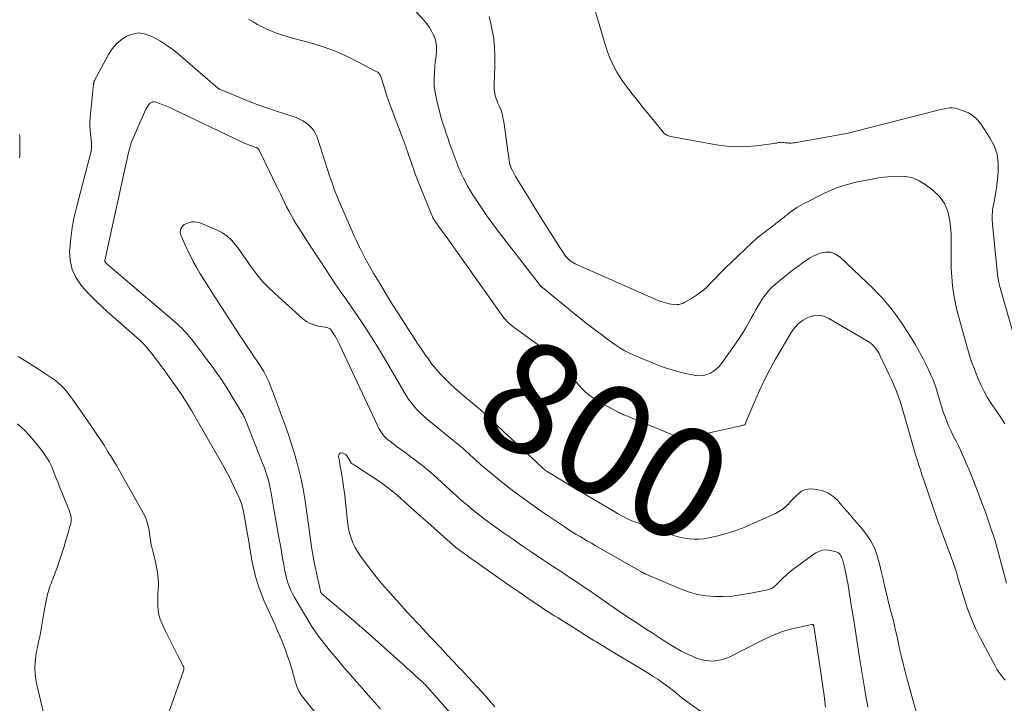
# Model space of a CAD drawing. Units: feet. Extents: x 2055000 to 2060000, y 534112 to 535001.
# Drawn here: x 2058890 to 2059067, y 534356 to 534478 of the extents above; entities that cross this region are included whole.
import ezdxf
from ezdxf.enums import TextEntityAlignment as Align

# ---------------------------------------------------------------- set-up
doc = ezdxf.new("R2010")
doc.units = ezdxf.units.FT
doc.header["$LTSCALE"] = 100
doc.header["$MEASUREMENT"] = 0
doc.layers.add('CONTOUR INDEX LABEL', color=7, linetype='Continuous', lineweight=15)
doc.layers.add('CONTOUR INTERMEDIATE', color=40, linetype='Continuous', lineweight=15)
doc.styles.add('slant', font='romans.shx', dxfattribs={"oblique": 14.999978})

msp = doc.modelspace()

# ---------------------------------------------------------------- linework, layer by layer
at = {"layer": 'CONTOUR INTERMEDIATE', "flags": 128}
for points, elevation in [([(2059067.4, 534377.22), (2059065.98, 534382.62), (2059065.68, 534383.71), (2059065.37, 534384.79), (2059065.04, 534385.87), (2059064.69, 534386.94), (2059064.33, 534388.01), (2059063.96, 534389.07), (2059063.58, 534390.13), (2059063.19, 534391.19), (2059062.17, 534393.92), (2059061.7, 534395.14), (2059061.22, 534396.35), (2059060.72, 534397.56), (2059060.21, 534398.76), (2059059.93, 534399.4), (2059059.54, 534400.27), (2059059.14, 534401.13), (2059058.72, 534401.99), (2059058.3, 534402.84), (2059058.27, 534402.88), (2059057.86, 534403.71), (2059057.47, 534404.55), (2059057.09, 534405.39), (2059056.73, 534406.25), (2059056.4, 534407.11), (2059056.08, 534407.98), (2059055.79, 534408.86), (2059055.52, 534409.74), (2059054.98, 534411.6), (2059054.85, 534412), (2059054.73, 534412.4), (2059054.59, 534412.8), (2059054.45, 534413.2), (2059054.3, 534413.59), (2059054.14, 534413.98), (2059053.97, 534414.37), (2059053.79, 534414.75), (2059052.98, 534416.44), (2059052.37, 534417.66), (2059051.74, 534418.86), (2059051.07, 534420.04), (2059050.37, 534421.21), (2059049.73, 534422.22), (2059049.05, 534423.27), (2059048.35, 534424.32), (2059047.62, 534425.34), (2059046.87, 534426.35), (2059046.08, 534427.33), (2059045.26, 534428.29), (2059044.4, 534429.2), (2059043.51, 534430.09), (2059037.53, 534435.81), (2059036.71, 534436.35), (2059035.85, 534436.68), (2059034.93, 534436.7), (2059033.97, 534436.5), (2059033.38, 534436.27), (2059032.69, 534435.96), (2059032.02, 534435.61), (2059031.38, 534435.21), (2059030.76, 534434.77), (2059030.16, 534434.31), (2059029.56, 534433.84), (2059028.95, 534433.38), (2059028.35, 534432.91), (2059027.29, 534432.09), (2059026.75, 534431.65), (2059026.21, 534431.19), (2059025.69, 534430.73), (2059025.17, 534430.25), (2059024.69, 534429.74), (2059024.23, 534429.21), (2059023.82, 534428.65), (2059023.43, 534428.07), (2059023.27, 534427.8), (2059022.83, 534427.06), (2059022.4, 534426.32), (2059021.98, 534425.57), (2059021.57, 534424.82), (2059021.21, 534424.15), (2059020.6, 534423.08), (2059019.97, 534422.01), (2059019.29, 534420.98), (2059018.59, 534419.96), (2059016.22, 534416.67), (2059015.8, 534416.16), (2059015.33, 534415.7), (2059014.81, 534415.3), (2059014.24, 534414.96), (2059013.63, 534414.71), (2059013.01, 534414.54), (2059012.37, 534414.49), (2059011.71, 534414.53), (2059011.54, 534414.55), (2059010.79, 534414.68), (2059010.04, 534414.82), (2059009.3, 534414.99), (2059008.56, 534415.18), (2059007.98, 534415.34), (2059006.96, 534415.64), (2059005.95, 534415.97), (2059004.95, 534416.33), (2059003.96, 534416.72), (2059000.79, 534418.03), (2058999.82, 534418.47), (2058998.87, 534418.95), (2058997.96, 534419.5), (2058997.08, 534420.09), (2058996.21, 534420.72), (2058995.35, 534421.35), (2058994.49, 534421.99), (2058993.64, 534422.63), (2058993.11, 534423.03), (2058992, 534423.88), (2058990.9, 534424.74), (2058989.8, 534425.62), (2058988.72, 534426.5), (2058983.77, 534430.55), (2058983.72, 534430.61), (2058977.12, 534439.11), (2058976.09, 534440.46), (2058975.08, 534441.83), (2058974.09, 534443.22), (2058973.13, 534444.62), (2058972.02, 534446.27), (2058971.64, 534446.86), (2058971.26, 534447.46), (2058970.9, 534448.07), (2058970.55, 534448.69), (2058970.22, 534449.32), (2058969.9, 534449.95), (2058969.6, 534450.59), (2058969.31, 534451.24), (2058969.07, 534451.8), (2058968.68, 534452.74), (2058968.31, 534453.68), (2058967.95, 534454.64), (2058967.61, 534455.59), (2058967.4, 534456.21), (2058967.18, 534456.87), (2058966.96, 534457.53), (2058966.73, 534458.18), (2058966.51, 534458.84), (2058966.29, 534459.5), (2058966.08, 534460.16), (2058965.89, 534460.83), (2058965.71, 534461.5), (2058965.03, 534464.16), (2058964.79, 534465.37), (2058964.63, 534466.58), (2058964.6, 534467.8), (2058964.65, 534469.02), (2058964.76, 534470.12), (2058964.82, 534470.8), (2058964.89, 534471.48), (2058964.96, 534472.16), (2058965.02, 534472.85), (2058965.03, 534473.52), (2058964.98, 534474.18), (2058964.83, 534474.83), (2058964.61, 534475.47), (2058964.52, 534475.67), (2058964.16, 534476.38), (2058963.77, 534477.06), (2058963.31, 534477.7), (2058962.8, 534478.31), (2058959.98, 534481.37)], 808), ([(2059069.13, 534420.48), (2059066.41, 534429.84), (2059066.33, 534430.13), (2059066.25, 534430.43), (2059066.17, 534430.72), (2059066.1, 534431.02), (2059066.05, 534431.24), (2059066.01, 534431.43), (2059065.97, 534431.61), (2059065.94, 534431.8), (2059065.91, 534431.99), (2059065.88, 534432.17), (2059065.86, 534432.36), (2059065.84, 534432.55), (2059065.82, 534432.74), (2059064.93, 534441.63), (2059064.9, 534441.96), (2059064.88, 534442.29), (2059064.86, 534442.62), (2059064.86, 534442.95), (2059064.85, 534443.06), (2059064.86, 534443.45), (2059064.89, 534443.83), (2059064.93, 534444.22), (2059064.99, 534444.6), (2059065.22, 534445.79), (2059065.39, 534446.77), (2059065.55, 534447.75), (2059065.68, 534448.73), (2059065.8, 534449.72), (2059065.95, 534451.09), (2059065.95, 534452.72), (2059065.73, 534454.29), (2059065.19, 534455.79), (2059064.44, 534457.24), (2059062.79, 534459.75), (2059062.15, 534460.52), (2059061.43, 534461.19), (2059060.59, 534461.69), (2059059.67, 534462.09), (2059058.61, 534462.42), (2059058.15, 534462.53), (2059057.69, 534462.59), (2059057.22, 534462.59), (2059056.76, 534462.54), (2059056.29, 534462.46), (2059055.82, 534462.36), (2059055.35, 534462.26), (2059054.89, 534462.14), (2059040.14, 534458.35), (2059039.45, 534458.18), (2059038.75, 534458.02), (2059038.04, 534457.87), (2059037.34, 534457.74), (2059029.66, 534456.39), (2059029.35, 534456.34), (2059029.05, 534456.31), (2059028.75, 534456.29), (2059028.45, 534456.29), (2059028.28, 534456.29), (2059028.06, 534456.3), (2059027.84, 534456.32), (2059027.62, 534456.34), (2059027.4, 534456.38), (2059027.18, 534456.41), (2059026.97, 534456.42), (2059026.75, 534456.41), (2059026.53, 534456.38), (2059026.31, 534456.33), (2059026.09, 534456.29), (2059025.87, 534456.26), (2059025.65, 534456.23), (2059022.49, 534455.81), (2059020.69, 534455.65), (2059018.89, 534455.61), (2059017.1, 534455.74), (2059015.31, 534455.98), (2059007.07, 534457.48), (2059006.88, 534457.52), (2059006.7, 534457.58), (2059006.52, 534457.65), (2059006.35, 534457.74), (2059006.19, 534457.84), (2059006.03, 534457.96), (2059005.89, 534458.09), (2059005.76, 534458.23), (2059003.17, 534461.39), (2059002.17, 534462.63), (2059001.18, 534463.88), (2059000.2, 534465.14), (2058999.24, 534466.41), (2058998.53, 534467.34), (2058997.96, 534468.17), (2058997.43, 534469.02), (2058996.95, 534469.9), (2058996.52, 534470.81), (2058996.14, 534471.74), (2058995.77, 534472.69), (2058995.45, 534473.64), (2058995.15, 534474.6), (2058993.14, 534481.46)], 816), ([(2059067.21, 534359.76), (2059066.79, 534360.24), (2059066.4, 534360.74), (2059066.03, 534361.25), (2059065.7, 534361.78), (2059065.38, 534362.34), (2059062.76, 534367.29), (2059061.88, 534369.08), (2059061.07, 534370.91), (2059060.37, 534372.78), (2059059.74, 534374.68), (2059058.82, 534377.77), (2059058.71, 534378.15), (2059058.6, 534378.52), (2059058.49, 534378.9), (2059058.39, 534379.28), (2059058.28, 534379.65), (2059058.16, 534380.03), (2059058.04, 534380.4), (2059057.91, 534380.77), (2059055.6, 534387.01), (2059055.55, 534387.15), (2059055.5, 534387.29), (2059055.45, 534387.42), (2059055.4, 534387.56), (2059055.34, 534387.72), (2059055.28, 534387.87), (2059055.23, 534388.01), (2059055.18, 534388.16), (2059052.52, 534395.88), (2059052.3, 534396.5), (2059052.09, 534397.13), (2059051.89, 534397.75), (2059051.69, 534398.38), (2059051.49, 534399.01), (2059051.3, 534399.64), (2059051.11, 534400.27), (2059050.93, 534400.9), (2059049.31, 534406.63), (2059049.01, 534407.65), (2059048.7, 534408.67), (2059048.36, 534409.69), (2059048.02, 534410.7), (2059047.65, 534411.7), (2059047.25, 534412.69), (2059046.83, 534413.67), (2059046.38, 534414.64), (2059044.74, 534418.07), (2059044.55, 534418.45), (2059044.33, 534418.82), (2059044.1, 534419.17), (2059043.84, 534419.52), (2059043.56, 534419.83), (2059043.26, 534420.13), (2059042.93, 534420.39), (2059042.57, 534420.62), (2059035.53, 534424.78), (2059034.61, 534425.16), (2059033.68, 534425.34), (2059032.73, 534425.25), (2059031.77, 534424.97), (2059030.88, 534424.45), (2059030.06, 534423.84), (2059029.37, 534423.09), (2059028.77, 534422.24), (2059025.95, 534417.43), (2059024.92, 534415.6), (2059023.94, 534413.73), (2059023.04, 534411.83), (2059022.19, 534409.9), (2059020.63, 534406.14), (2059020.6, 534406.07), (2059020.58, 534406.01), (2059020.55, 534405.95), (2059020.53, 534405.88), (2059020.48, 534405.75), (2059020.42, 534405.69), (2059020.19, 534405.63), (2059020.08, 534405.59), (2059019.96, 534405.56), (2059019.84, 534405.53), (2059019.73, 534405.5), (2059019.25, 534405.39), (2059018.89, 534405.31), (2059018.54, 534405.23), (2059018.18, 534405.15), (2059017.82, 534405.07), (2059009.87, 534403.35), (2059009.69, 534403.32), (2059009.52, 534403.3), (2059009.34, 534403.3), (2059009.16, 534403.3), (2059008.98, 534403.32), (2059008.81, 534403.35), (2059008.64, 534403.4), (2059008.47, 534403.46), (2058999.07, 534407.31), (2058998.88, 534407.39), (2058998.68, 534407.48), (2058998.48, 534407.56), (2058998.29, 534407.65), (2058998.09, 534407.74), (2058997.9, 534407.83), (2058997.71, 534407.92), (2058997.52, 534408.02), (2058994.36, 534409.74), (2058993.69, 534410.14), (2058993.03, 534410.57), (2058992.41, 534411.04), (2058991.81, 534411.55), (2058991.24, 534412.09), (2058990.7, 534412.66), (2058990.19, 534413.25), (2058989.7, 534413.86), (2058988.48, 534415.48), (2058988.16, 534415.89), (2058987.83, 534416.29), (2058987.48, 534416.67), (2058987.12, 534417.05), (2058986.74, 534417.4), (2058986.35, 534417.75), (2058985.94, 534418.08), (2058985.53, 534418.39), (2058978.98, 534423.14), (2058978.7, 534423.36), (2058978.42, 534423.58), (2058978.16, 534423.81), (2058977.9, 534424.05), (2058977.65, 534424.3), (2058977.41, 534424.56), (2058977.19, 534424.83), (2058976.98, 534425.12), (2058966.45, 534439.89), (2058966.22, 534440.21), (2058965.99, 534440.53), (2058965.77, 534440.86), (2058965.54, 534441.18), (2058965.27, 534441.56), (2058965.18, 534441.69), (2058965.08, 534441.82), (2058964.98, 534441.96), (2058964.89, 534442.09), (2058964.79, 534442.22), (2058964.74, 534442.29), (2058964.7, 534442.35), (2058964.65, 534442.42), (2058964.61, 534442.49), (2058964.56, 534442.56), (2058964.52, 534442.62), (2058964.48, 534442.7), (2058964.44, 534442.77), (2058964.4, 534442.85), (2058964.34, 534442.97), (2058964.29, 534443.08), (2058964.24, 534443.2), (2058964.19, 534443.32), (2058962.33, 534447.91), (2058961.86, 534449.09), (2058961.4, 534450.28), (2058960.96, 534451.48), (2058960.54, 534452.68), (2058959.9, 534454.54), (2058959.8, 534454.82), (2058959.71, 534455.09), (2058959.61, 534455.37), (2058959.51, 534455.64), (2058959.42, 534455.92), (2058959.32, 534456.19), (2058959.22, 534456.47), (2058959.12, 534456.74), (2058956.55, 534463.56), (2058956.26, 534464.35), (2058955.99, 534465.14), (2058955.73, 534465.95), (2058955.49, 534466.75), (2058955.11, 534468.04), (2058955.06, 534468.2), (2058954.99, 534468.36), (2058954.91, 534468.51), (2058954.82, 534468.65), (2058954.72, 534468.78), (2058954.6, 534468.9), (2058954.47, 534469), (2058954.33, 534469.09), (2058950.81, 534470.96), (2058948.88, 534471.91), (2058946.91, 534472.78), (2058944.88, 534473.51), (2058942.83, 534474.15), (2058938.76, 534475.27), (2058938.06, 534475.47), (2058937.35, 534475.68), (2058936.66, 534475.91), (2058935.96, 534476.16), (2058935.28, 534476.42), (2058934.6, 534476.71), (2058933.94, 534477.03), (2058933.29, 534477.37), (2058932.91, 534477.58), (2058932.08, 534478.05), (2058931.26, 534478.52)], 804), ([(2059067.14, 534405.87), (2059066.77, 534406.41), (2059066.4, 534406.95), (2059066.04, 534407.49), (2059065.67, 534408.03), (2059064.7, 534409.47), (2059064.03, 534410.54), (2059063.4, 534411.63), (2059062.85, 534412.75), (2059062.34, 534413.91), (2059061.9, 534415.02), (2059061.66, 534415.64), (2059061.42, 534416.25), (2059061.2, 534416.88), (2059060.98, 534417.5), (2059060.78, 534418.14), (2059060.58, 534418.77), (2059060.4, 534419.4), (2059060.22, 534420.04), (2059058.65, 534425.82), (2059058.28, 534427.41), (2059057.97, 534429.01), (2059057.75, 534430.62), (2059057.61, 534432.25), (2059057.51, 534433.81), (2059057.48, 534434.67), (2059057.46, 534435.52), (2059057.46, 534436.38), (2059057.49, 534437.24), (2059057.5, 534438.1), (2059057.5, 534438.95), (2059057.47, 534439.81), (2059057.41, 534440.67), (2059057.25, 534442.37), (2059056.9, 534443.97), (2059056.31, 534445.43), (2059055.37, 534446.7), (2059054.2, 534447.84), (2059052.83, 534448.87), (2059051.73, 534449.52), (2059050.59, 534450.01), (2059049.36, 534450.25), (2059048.09, 534450.33), (2059046.81, 534450.28), (2059046.14, 534450.23), (2059045.47, 534450.17), (2059044.8, 534450.08), (2059044.14, 534449.97), (2059043.78, 534449.9), (2059043.3, 534449.81), (2059042.81, 534449.72), (2059042.33, 534449.63), (2059041.84, 534449.54), (2059041.36, 534449.45), (2059040.88, 534449.35), (2059040.4, 534449.24), (2059039.92, 534449.12), (2059038.85, 534448.85), (2059037.85, 534448.57), (2059036.87, 534448.24), (2059035.91, 534447.84), (2059034.97, 534447.4), (2059031.07, 534445.43), (2059030.42, 534445.07), (2059029.78, 534444.7), (2059029.17, 534444.28), (2059028.58, 534443.85), (2059028.09, 534443.46), (2059027.75, 534443.2), (2059027.41, 534442.94), (2059027.08, 534442.67), (2059026.74, 534442.4), (2059026.41, 534442.14), (2059026.07, 534441.87), (2059025.73, 534441.61), (2059025.38, 534441.36), (2059024.6, 534440.78), (2059023.87, 534440.23), (2059023.16, 534439.66), (2059022.46, 534439.06), (2059021.79, 534438.45), (2059017.9, 534434.78), (2059017, 534433.92), (2059016.12, 534433.05), (2059015.25, 534432.15), (2059014.39, 534431.25), (2059014.15, 534430.98), (2059013.39, 534430.24), (2059012.6, 534429.54), (2059011.75, 534428.93), (2059010.86, 534428.36), (2059009.65, 534427.67), (2059009.32, 534427.51), (2059008.98, 534427.38), (2059008.63, 534427.3), (2059008.27, 534427.26), (2059007.9, 534427.25), (2059007.54, 534427.27), (2059007.17, 534427.33), (2059006.81, 534427.41), (2059005.55, 534427.74), (2059005.41, 534427.79), (2059005.26, 534427.83), (2059005.12, 534427.88), (2059004.98, 534427.94), (2059004.85, 534428), (2059004.71, 534428.06), (2059004.57, 534428.12), (2059004.44, 534428.18), (2058989.95, 534434.59), (2058989.64, 534434.75), (2058989.34, 534434.93), (2058989.06, 534435.13), (2058988.79, 534435.36), (2058988.55, 534435.61), (2058988.31, 534435.87), (2058988.1, 534436.15), (2058987.9, 534436.44), (2058987.33, 534437.33), (2058986.9, 534437.99), (2058986.48, 534438.64), (2058986.06, 534439.3), (2058985.64, 534439.95), (2058985.22, 534440.61), (2058984.81, 534441.27), (2058984.39, 534441.93), (2058983.98, 534442.59), (2058979.46, 534449.93), (2058979.25, 534450.27), (2058979.05, 534450.63), (2058978.87, 534450.98), (2058978.68, 534451.35), (2058978.41, 534451.92), (2058978.37, 534452), (2058978.33, 534452.08), (2058978.3, 534452.16), (2058978.27, 534452.24), (2058978.25, 534452.29), (2058978.23, 534452.35), (2058978.21, 534452.41), (2058978.2, 534452.46), (2058978.18, 534452.52), (2058978.17, 534452.58), (2058978.16, 534452.63), (2058978.15, 534452.69), (2058978.14, 534452.75), (2058977.12, 534460.1), (2058976.98, 534460.85), (2058976.81, 534461.58), (2058976.57, 534462.29), (2058976.28, 534462.99), (2058976.01, 534463.6), (2058975.85, 534463.99), (2058975.71, 534464.39), (2058975.6, 534464.8), (2058975.52, 534465.21), (2058975.46, 534465.63), (2058975.42, 534466.05), (2058975.41, 534466.47), (2058975.41, 534466.9), (2058975.54, 534470.09), (2058975.54, 534471.85), (2058975.46, 534473.61), (2058975.25, 534475.35), (2058974.94, 534477.08), (2058974.86, 534477.49), (2058974.5, 534479.01)], 812), ([(2059051.86, 534351.72), (2059049.46, 534360.38), (2059049.2, 534361.32), (2059048.96, 534362.27), (2059048.72, 534363.23), (2059048.5, 534364.18), (2059048.46, 534364.37), (2059048.26, 534365.24), (2059048.07, 534366.1), (2059047.88, 534366.97), (2059047.7, 534367.83), (2059047.51, 534368.7), (2059047.31, 534369.56), (2059047.1, 534370.43), (2059046.88, 534371.29), (2059046.61, 534372.36), (2059046.26, 534373.75), (2059045.92, 534375.13), (2059045.59, 534376.52), (2059045.26, 534377.92), (2059044.98, 534379.15), (2059044.8, 534379.93), (2059044.61, 534380.7), (2059044.4, 534381.46), (2059044.18, 534382.23), (2059044.14, 534382.35), (2059043.91, 534383.03), (2059043.63, 534383.7), (2059043.3, 534384.35), (2059042.94, 534384.98), (2059042.53, 534385.58), (2059042.1, 534386.18), (2059041.66, 534386.75), (2059041.19, 534387.32), (2059040.53, 534388.08), (2059039.72, 534389.01), (2059038.91, 534389.95), (2059038.1, 534390.88), (2059037.29, 534391.81), (2059037.04, 534392.1), (2059036.23, 534392.83), (2059035.36, 534393.42), (2059034.37, 534393.81), (2059033.31, 534394.05), (2059032.44, 534394.14), (2059031.79, 534394.12), (2059031.18, 534394), (2059030.62, 534393.72), (2059030.1, 534393.33), (2059029.61, 534392.84), (2059029.13, 534392.35), (2059028.65, 534391.86), (2059028.18, 534391.36), (2059028.16, 534391.34), (2059027.65, 534390.86), (2059027.11, 534390.43), (2059026.53, 534390.06), (2059025.91, 534389.74), (2059021.48, 534387.73), (2059019.99, 534387.11), (2059018.47, 534386.54), (2059016.92, 534386.07), (2059015.35, 534385.66), (2059013.9, 534385.33), (2059013.03, 534385.18), (2059012.17, 534385.09), (2059011.3, 534385.1), (2059010.43, 534385.18), (2059009.56, 534385.32), (2059008.7, 534385.5), (2059007.85, 534385.73), (2059007.01, 534386), (2059001.21, 534388.03), (2059000.67, 534388.23), (2059000.14, 534388.44), (2058999.61, 534388.67), (2058999.09, 534388.91), (2058998.57, 534389.17), (2058998.06, 534389.43), (2058997.56, 534389.71), (2058997.06, 534390), (2058993.39, 534392.17), (2058991.96, 534393.02), (2058990.54, 534393.87), (2058989.11, 534394.73), (2058987.69, 534395.59), (2058985.09, 534397.16), (2058984.97, 534397.24), (2058984.85, 534397.32), (2058984.74, 534397.4), (2058984.63, 534397.48), (2058984.51, 534397.57), (2058984.4, 534397.66), (2058984.3, 534397.75), (2058984.19, 534397.84), (2058982.03, 534399.84), (2058980.85, 534400.94), (2058979.67, 534402.04), (2058978.49, 534403.14), (2058977.32, 534404.25), (2058975.58, 534405.91), (2058975.2, 534406.26), (2058974.83, 534406.61), (2058974.45, 534406.97), (2058974.08, 534407.32), (2058973.7, 534407.67), (2058973.31, 534408.01), (2058972.93, 534408.35), (2058972.53, 534408.69), (2058970.14, 534410.7), (2058969.23, 534411.48), (2058968.34, 534412.27), (2058967.46, 534413.08), (2058966.59, 534413.91), (2058965.76, 534414.77), (2058964.96, 534415.66), (2058964.22, 534416.59), (2058963.51, 534417.55), (2058963.18, 534418.02), (2058962.34, 534419.24), (2058961.51, 534420.46), (2058960.7, 534421.7), (2058959.89, 534422.94), (2058959.28, 534423.9), (2058958.18, 534425.63), (2058957.09, 534427.37), (2058956.02, 534429.11), (2058954.95, 534430.86), (2058953.79, 534432.79), (2058953.24, 534433.74), (2058952.7, 534434.69), (2058952.17, 534435.65), (2058951.67, 534436.62), (2058951.18, 534437.6), (2058950.7, 534438.58), (2058950.24, 534439.57), (2058949.8, 534440.57), (2058947.77, 534445.25), (2058947.24, 534446.53), (2058946.74, 534447.81), (2058946.27, 534449.11), (2058945.83, 534450.42), (2058945.4, 534451.74), (2058944.97, 534453.06), (2058944.54, 534454.37), (2058944.11, 534455.69), (2058943.57, 534457.33), (2058943.31, 534457.94), (2058942.99, 534458.52), (2058942.59, 534459.04), (2058942.13, 534459.52), (2058941.6, 534459.93), (2058941.05, 534460.3), (2058940.45, 534460.6), (2058939.83, 534460.85), (2058936.31, 534462.01), (2058934.56, 534462.61), (2058932.82, 534463.23), (2058931.09, 534463.9), (2058929.38, 534464.59), (2058926.07, 534465.97), (2058926.02, 534466), (2058925.96, 534466.02), (2058925.91, 534466.05), (2058925.86, 534466.09), (2058925.81, 534466.12), (2058925.77, 534466.15), (2058925.72, 534466.19), (2058925.68, 534466.23), (2058919.06, 534471.97), (2058917.9, 534472.91), (2058916.7, 534473.78), (2058915.44, 534474.57), (2058914.13, 534475.3), (2058913.61, 534475.56), (2058912.54, 534475.92), (2058911.48, 534476.06), (2058910.42, 534475.88), (2058909.36, 534475.49), (2058908.39, 534474.83), (2058907.51, 534474.08), (2058906.76, 534473.19), (2058906.12, 534472.2), (2058903.66, 534467.66), (2058903.64, 534467.61), (2058903.61, 534467.56), (2058903.59, 534467.5), (2058903.57, 534467.45), (2058903.55, 534467.39), (2058903.53, 534467.34), (2058903.52, 534467.28), (2058903.5, 534467.23), (2058903.49, 534467.17), (2058903.47, 534467.09), (2058903.46, 534467.01), (2058903.44, 534466.92), (2058903.43, 534466.84), (2058902.83, 534460.85), (2058902.78, 534460.1), (2058902.77, 534459.36), (2058902.8, 534458.61), (2058902.88, 534457.87), (2058902.99, 534456.99), (2058903.03, 534456.69), (2058903.06, 534456.38), (2058903.08, 534456.08), (2058903.09, 534455.77), (2058903.09, 534455.46), (2058903.07, 534455.16), (2058903.02, 534454.86), (2058902.96, 534454.56), (2058900.41, 534444.93), (2058899.97, 534443.03), (2058899.6, 534441.12), (2058899.33, 534439.19), (2058899.14, 534437.25), (2058899.12, 534436.98), (2058899.22, 534435.23), (2058899.57, 534433.58), (2058900.3, 534432.05), (2058901.29, 534430.62), (2058902.52, 534429.28), (2058903.79, 534427.97), (2058905.1, 534426.72), (2058906.45, 534425.49), (2058911.25, 534421.3), (2058911.84, 534420.76), (2058912.4, 534420.2), (2058912.93, 534419.61), (2058913.45, 534419), (2058913.82, 534418.53), (2058914.13, 534418.14), (2058914.43, 534417.75), (2058914.73, 534417.36), (2058915.03, 534416.96), (2058915.33, 534416.56), (2058915.62, 534416.16), (2058915.91, 534415.76), (2058916.21, 534415.36), (2058917.52, 534413.58), (2058918.45, 534412.27), (2058919.35, 534410.95), (2058920.2, 534409.59), (2058921.03, 534408.22), (2058924.9, 534401.49), (2058925.39, 534400.64), (2058925.87, 534399.79), (2058926.36, 534398.94), (2058926.84, 534398.09), (2058927.31, 534397.23), (2058927.77, 534396.36), (2058928.2, 534395.49), (2058928.63, 534394.6), (2058929.69, 534392.29), (2058929.82, 534391.99), (2058929.94, 534391.68), (2058930.04, 534391.36), (2058930.13, 534391.05), (2058930.21, 534390.72), (2058930.29, 534390.4), (2058930.35, 534390.08), (2058930.41, 534389.75), (2058931.36, 534384.35), (2058931.46, 534383.8), (2058931.55, 534383.25), (2058931.63, 534382.7), (2058931.72, 534382.16), (2058931.8, 534381.61), (2058931.9, 534381.06), (2058932.02, 534380.52), (2058932.15, 534379.98), (2058932.48, 534378.65), (2058932.81, 534377.46), (2058933.19, 534376.29), (2058933.63, 534375.13), (2058934.1, 534373.99), (2058935.62, 534370.65), (2058936.03, 534369.72), (2058936.44, 534368.79), (2058936.84, 534367.86), (2058937.23, 534366.92), (2058937.6, 534365.98), (2058937.96, 534365.03), (2058938.3, 534364.07), (2058938.62, 534363.11), (2058939.04, 534361.76), (2058939.14, 534361.45), (2058939.23, 534361.14), (2058939.31, 534360.83), (2058939.4, 534360.51), (2058939.48, 534360.2), (2058939.56, 534359.89), (2058939.65, 534359.57), (2058939.75, 534359.26), (2058939.91, 534358.76), (2058940.12, 534358.21), (2058940.37, 534357.69), (2058940.67, 534357.19), (2058941.01, 534356.72), (2058943.23, 534353.96)], 796), ([(2059042.52, 534354.91), (2059042.37, 534355.69), (2059042.22, 534356.47), (2059042.09, 534357.25), (2059041.96, 534358.03), (2059041.11, 534363.43), (2059040.73, 534365.8), (2059040.35, 534368.18), (2059039.98, 534370.55), (2059039.59, 534372.92), (2059038.97, 534376.84), (2059038.9, 534377.25), (2059038.82, 534377.66), (2059038.74, 534378.07), (2059038.66, 534378.48), (2059038.57, 534378.89), (2059038.48, 534379.29), (2059038.39, 534379.7), (2059038.3, 534380.11), (2059038.2, 534380.54), (2059038.14, 534380.78), (2059038.08, 534381.02), (2059038.02, 534381.26), (2059037.95, 534381.5), (2059037.94, 534381.54), (2059037.87, 534381.75), (2059037.78, 534381.95), (2059037.67, 534382.15), (2059037.54, 534382.34), (2059037.4, 534382.5), (2059037.23, 534382.64), (2059037.04, 534382.74), (2059036.84, 534382.82), (2059035.79, 534383.1), (2059035.07, 534383.19), (2059034.37, 534383.15), (2059033.71, 534382.93), (2059033.07, 534382.59), (2059029.07, 534379.65), (2059028.45, 534379.16), (2059027.84, 534378.66), (2059027.26, 534378.13), (2059026.7, 534377.57), (2059025.88, 534376.72), (2059025.73, 534376.59), (2059025.58, 534376.46), (2059025.41, 534376.36), (2059025.24, 534376.26), (2059025.05, 534376.18), (2059024.87, 534376.11), (2059024.68, 534376.05), (2059024.48, 534376.01), (2059021.2, 534375.34), (2059019.66, 534375.09), (2059018.12, 534374.9), (2059016.56, 534374.82), (2059015.01, 534374.81), (2059013.46, 534374.94), (2059011.94, 534375.18), (2059010.46, 534375.6), (2059009.01, 534376.12), (2059002.52, 534378.89), (2059002.44, 534378.93), (2059002.35, 534378.97), (2059002.26, 534379.02), (2059002.18, 534379.06), (2059002.1, 534379.11), (2059002.01, 534379.16), (2059001.93, 534379.21), (2059001.85, 534379.26), (2058993.54, 534383.99), (2058992.86, 534384.38), (2058992.18, 534384.77), (2058991.5, 534385.17), (2058990.82, 534385.57), (2058990.15, 534385.98), (2058989.48, 534386.39), (2058988.82, 534386.82), (2058988.16, 534387.25), (2058983.85, 534390.16), (2058981.92, 534391.5), (2058980.01, 534392.88), (2058978.14, 534394.31), (2058976.3, 534395.78), (2058973.61, 534397.99), (2058973.14, 534398.38), (2058972.68, 534398.78), (2058972.22, 534399.19), (2058971.78, 534399.6), (2058971.45, 534399.91), (2058971.17, 534400.17), (2058970.89, 534400.43), (2058970.6, 534400.69), (2058970.32, 534400.95), (2058970.03, 534401.21), (2058969.75, 534401.46), (2058969.45, 534401.71), (2058969.16, 534401.95), (2058968.86, 534402.2), (2058968.56, 534402.44), (2058968.26, 534402.68), (2058967.96, 534402.93), (2058963.36, 534406.68), (2058962.74, 534407.21), (2058962.14, 534407.77), (2058961.58, 534408.35), (2058961.03, 534408.96), (2058960.52, 534409.6), (2058960.03, 534410.26), (2058959.58, 534410.94), (2058959.16, 534411.63), (2058956.43, 534416.39), (2058955.12, 534418.59), (2058953.79, 534420.78), (2058952.39, 534422.92), (2058950.97, 534425.05), (2058948.42, 534428.74), (2058948.24, 534429), (2058948.06, 534429.26), (2058947.87, 534429.52), (2058947.68, 534429.78), (2058947.5, 534430.04), (2058947.31, 534430.3), (2058947.13, 534430.56), (2058946.95, 534430.83), (2058944.11, 534435.15), (2058943.3, 534436.38), (2058942.49, 534437.62), (2058941.69, 534438.85), (2058940.89, 534440.09), (2058940.22, 534441.12), (2058939.77, 534441.85), (2058939.33, 534442.58), (2058938.91, 534443.33), (2058938.51, 534444.08), (2058938.12, 534444.84), (2058937.73, 534445.6), (2058937.36, 534446.37), (2058936.99, 534447.14), (2058936.87, 534447.38), (2058936.45, 534448.27), (2058936.02, 534449.15), (2058935.59, 534450.04), (2058935.17, 534450.93), (2058933.2, 534454.99), (2058933.15, 534455.08), (2058933.1, 534455.16), (2058933.03, 534455.24), (2058932.96, 534455.31), (2058932.88, 534455.37), (2058932.8, 534455.43), (2058932.71, 534455.47), (2058932.61, 534455.51), (2058932.11, 534455.68), (2058931.84, 534455.77), (2058931.57, 534455.86), (2058931.3, 534455.96), (2058931.03, 534456.06), (2058930.76, 534456.16), (2058930.5, 534456.27), (2058930.24, 534456.38), (2058929.98, 534456.5), (2058917.71, 534462.38), (2058917.11, 534462.66), (2058916.51, 534462.92), (2058915.9, 534463.18), (2058915.29, 534463.42), (2058914.67, 534463.66), (2058914.38, 534463.71), (2058914.09, 534463.7), (2058913.83, 534463.6), (2058913.59, 534463.44), (2058913.37, 534463.2), (2058913.17, 534462.94), (2058913, 534462.67), (2058912.85, 534462.38), (2058910.89, 534458.02), (2058910.7, 534457.6), (2058910.53, 534457.18), (2058910.36, 534456.75), (2058910.2, 534456.32), (2058910.06, 534455.89), (2058909.92, 534455.45), (2058909.8, 534455.01), (2058909.7, 534454.56), (2058905.44, 534435.21), (2058905.44, 534435.2), (2058905.44, 534435.18), (2058905.43, 534435.16), (2058905.43, 534435.14), (2058905.43, 534435.07), (2058905.43, 534435.06), (2058905.44, 534435.04), (2058905.44, 534435.02), (2058905.56, 534434.86), (2058905.62, 534434.78), (2058905.69, 534434.7), (2058905.77, 534434.62), (2058905.85, 534434.55), (2058918.37, 534423.84), (2058918.86, 534423.4), (2058919.33, 534422.95), (2058919.79, 534422.48), (2058920.23, 534422), (2058920.25, 534421.97), (2058920.67, 534421.49), (2058921.07, 534421), (2058921.47, 534420.5), (2058921.86, 534420), (2058922.24, 534419.49), (2058922.63, 534418.98), (2058923.01, 534418.47), (2058923.39, 534417.96), (2058924.61, 534416.31), (2058925.57, 534414.97), (2058926.52, 534413.61), (2058927.42, 534412.21), (2058928.29, 534410.81), (2058930.19, 534407.64), (2058930.28, 534407.48), (2058930.37, 534407.33), (2058930.45, 534407.17), (2058930.52, 534407.01), (2058930.6, 534406.85), (2058930.67, 534406.68), (2058930.74, 534406.52), (2058930.8, 534406.36), (2058933.91, 534398.46), (2058934.12, 534397.91), (2058934.32, 534397.37), (2058934.51, 534396.81), (2058934.68, 534396.26), (2058934.84, 534395.7), (2058934.99, 534395.13), (2058935.12, 534394.56), (2058935.23, 534393.99), (2058935.28, 534393.72), (2058935.41, 534393.01), (2058935.53, 534392.3), (2058935.66, 534391.59), (2058935.78, 534390.88), (2058936.79, 534385.1), (2058936.99, 534383.97), (2058937.19, 534382.84), (2058937.39, 534381.71), (2058937.59, 534380.58), (2058937.76, 534379.6), (2058937.89, 534378.96), (2058938.03, 534378.33), (2058938.2, 534377.7), (2058938.39, 534377.08), (2058938.61, 534376.47), (2058938.86, 534375.87), (2058939.15, 534375.3), (2058939.46, 534374.73), (2058942.55, 534369.61), (2058942.91, 534369.04), (2058943.29, 534368.47), (2058943.68, 534367.92), (2058944.08, 534367.37), (2058944.49, 534366.83), (2058944.92, 534366.3), (2058945.34, 534365.77), (2058945.78, 534365.25), (2058947.48, 534363.21), (2058948.53, 534361.96), (2058949.59, 534360.72), (2058950.66, 534359.49), (2058951.73, 534358.26), (2058952.81, 534357.04), (2058953.9, 534355.82), (2058954.99, 534354.61)], 792), ([(2058890.14, 534457.82), (2058890.17, 534457.57), (2058890.2, 534457.31), (2058890.21, 534457.05), (2058890.21, 534456.79), (2058890.2, 534454.53), (2058890.18, 534454.07), (2058890.15, 534453.62)], 804), ([(2059034.93, 534354.94), (2059034.66, 534357.01), (2059034.36, 534359.09), (2059034.06, 534361.16), (2059032.82, 534369.51), (2059032.8, 534369.57), (2059032.78, 534369.63), (2059032.74, 534369.68), (2059032.69, 534369.73), (2059032.64, 534369.76), (2059032.58, 534369.79), (2059032.52, 534369.79), (2059032.45, 534369.79), (2059029.43, 534369.15), (2059028.6, 534368.95), (2059027.79, 534368.72), (2059026.98, 534368.44), (2059026.19, 534368.13), (2059025.4, 534367.8), (2059024.62, 534367.45), (2059023.85, 534367.08), (2059023.09, 534366.71), (2059017.58, 534363.93), (2059016.17, 534363.44), (2059014.74, 534363.2), (2059013.3, 534363.32), (2059011.85, 534363.69), (2059010.41, 534364.33), (2059009, 534365.01), (2059007.64, 534365.78), (2059006.3, 534366.6), (2059003.76, 534368.27), (2059002.78, 534368.91), (2059001.81, 534369.55), (2059000.84, 534370.18), (2058999.86, 534370.82), (2058998.89, 534371.45), (2058997.92, 534372.1), (2058996.96, 534372.76), (2058996.01, 534373.42), (2058995.58, 534373.72), (2058994.57, 534374.43), (2058993.57, 534375.13), (2058992.56, 534375.82), (2058991.54, 534376.51), (2058990.53, 534377.2), (2058989.51, 534377.88), (2058988.49, 534378.56), (2058987.47, 534379.23), (2058985.88, 534380.29), (2058984.06, 534381.49), (2058982.25, 534382.7), (2058980.45, 534383.93), (2058978.66, 534385.16), (2058977.1, 534386.23), (2058975.99, 534387.01), (2058974.9, 534387.8), (2058973.81, 534388.61), (2058972.74, 534389.44), (2058971.68, 534390.28), (2058970.64, 534391.14), (2058969.61, 534392.03), (2058968.6, 534392.93), (2058967.43, 534394), (2058966.7, 534394.67), (2058965.96, 534395.34), (2058965.22, 534396.01), (2058964.48, 534396.68), (2058963.73, 534397.34), (2058962.97, 534397.98), (2058962.19, 534398.6), (2058961.4, 534399.21), (2058961.33, 534399.26), (2058960.49, 534399.88), (2058959.65, 534400.5), (2058958.81, 534401.12), (2058957.97, 534401.73), (2058956.63, 534402.71), (2058956.29, 534402.98), (2058955.97, 534403.27), (2058955.67, 534403.58), (2058955.39, 534403.92), (2058955.14, 534404.27), (2058954.9, 534404.63), (2058954.68, 534405.01), (2058954.49, 534405.4), (2058947.57, 534420.22), (2058947.34, 534420.69), (2058947.09, 534421.15), (2058946.83, 534421.6), (2058946.54, 534422.04), (2058946.14, 534422.64), (2058946.04, 534422.77), (2058945.93, 534422.88), (2058945.8, 534422.97), (2058945.65, 534423.05), (2058945.5, 534423.11), (2058945.34, 534423.16), (2058945.18, 534423.2), (2058945.02, 534423.23), (2058943.79, 534423.41), (2058943.04, 534423.6), (2058942.32, 534423.86), (2058941.67, 534424.24), (2058941.05, 534424.7), (2058935.92, 534429.3), (2058934.83, 534430.34), (2058933.8, 534431.43), (2058932.84, 534432.59), (2058931.94, 534433.8), (2058931.45, 534434.49), (2058930.83, 534435.38), (2058930.2, 534436.27), (2058929.56, 534437.15), (2058928.92, 534438.03), (2058928.23, 534438.84), (2058927.46, 534439.56), (2058926.58, 534440.15), (2058925.64, 534440.65), (2058922.68, 534441.92), (2058922.13, 534442.09), (2058921.58, 534442.16), (2058921.03, 534442.11), (2058920.48, 534441.97), (2058920.03, 534441.8), (2058919.73, 534441.64), (2058919.48, 534441.44), (2058919.28, 534441.19), (2058919.12, 534440.9), (2058919.04, 534440.57), (2058919.01, 534440.25), (2058919.05, 534439.92), (2058919.16, 534439.6), (2058920.21, 534437.28), (2058920.76, 534436.13), (2058921.34, 534435), (2058921.96, 534433.89), (2058922.61, 534432.8), (2058923.36, 534431.6), (2058923.66, 534431.12), (2058923.95, 534430.64), (2058924.25, 534430.17), (2058924.56, 534429.69), (2058924.86, 534429.22), (2058925.16, 534428.74), (2058925.46, 534428.27), (2058925.77, 534427.8), (2058929.7, 534421.73), (2058930.34, 534420.73), (2058931, 534419.74), (2058931.66, 534418.76), (2058932.33, 534417.78), (2058932.92, 534416.94), (2058933.29, 534416.37), (2058933.65, 534415.8), (2058933.99, 534415.22), (2058934.32, 534414.63), (2058934.62, 534414.03), (2058934.91, 534413.43), (2058935.17, 534412.8), (2058935.42, 534412.18), (2058935.93, 534410.76), (2058936.28, 534409.78), (2058936.65, 534408.81), (2058937.01, 534407.83), (2058937.38, 534406.86), (2058937.75, 534405.88), (2058938.1, 534404.9), (2058938.43, 534403.91), (2058938.76, 534402.92), (2058939.47, 534400.66), (2058940.09, 534398.52), (2058940.63, 534396.36), (2058941.07, 534394.18), (2058941.43, 534391.98), (2058942.02, 534387.67), (2058942.14, 534386.8), (2058942.27, 534385.92), (2058942.39, 534385.05), (2058942.52, 534384.17), (2058942.65, 534383.3), (2058942.8, 534382.43), (2058942.97, 534381.56), (2058943.15, 534380.7), (2058944.27, 534375.51), (2058944.29, 534375.45), (2058944.38, 534375.34), (2058944.39, 534375.32), (2058944.41, 534375.3), (2058944.43, 534375.29), (2058944.44, 534375.27), (2058950.15, 534370.5), (2058950.35, 534370.33), (2058950.55, 534370.16), (2058950.75, 534369.98), (2058950.95, 534369.81), (2058951.15, 534369.63), (2058951.35, 534369.45), (2058951.55, 534369.28), (2058951.75, 534369.1), (2058959.03, 534362.59), (2058959.61, 534362.08), (2058960.19, 534361.56), (2058960.76, 534361.05), (2058961.34, 534360.53), (2058962.33, 534359.63), (2058962.41, 534359.56), (2058962.49, 534359.49), (2058962.56, 534359.42), (2058962.63, 534359.35), (2058962.71, 534359.27), (2058962.78, 534359.2), (2058962.85, 534359.12), (2058962.92, 534359.04), (2058968.89, 534352.35)], 788), ([(2058889.87, 534417.91), (2058891.72, 534416.82), (2058893.54, 534415.67), (2058896.04, 534414), (2058896.57, 534413.61), (2058897.08, 534413.21), (2058897.56, 534412.76), (2058898.02, 534412.3), (2058898.45, 534411.8), (2058898.87, 534411.3), (2058899.27, 534410.78), (2058899.66, 534410.25), (2058902.96, 534405.53), (2058903.57, 534404.65), (2058904.16, 534403.77), (2058904.74, 534402.88), (2058905.32, 534401.98), (2058906.07, 534400.77), (2058906.26, 534400.47), (2058906.45, 534400.17), (2058906.63, 534399.87), (2058906.82, 534399.57), (2058907, 534399.27), (2058907.18, 534398.97), (2058907.36, 534398.67), (2058907.54, 534398.36), (2058912.34, 534389.87), (2058912.63, 534389.29), (2058912.89, 534388.7), (2058913.09, 534388.09), (2058913.25, 534387.46), (2058913.35, 534387.03), (2058913.43, 534386.61), (2058913.5, 534386.19), (2058913.56, 534385.77), (2058913.61, 534385.34), (2058913.66, 534384.92), (2058913.72, 534384.5), (2058913.81, 534384.08), (2058913.91, 534383.66), (2058914.15, 534382.73), (2058914.37, 534381.85), (2058914.57, 534380.96), (2058914.74, 534380.07), (2058914.89, 534379.17), (2058914.98, 534378.58), (2058915.05, 534377.94), (2058915.09, 534377.31), (2058915.08, 534376.67), (2058915.05, 534376.03), (2058915, 534375.39), (2058914.96, 534374.75), (2058914.95, 534374.11), (2058914.96, 534373.46), (2058914.97, 534373.12), (2058915.04, 534372.31), (2058915.17, 534371.52), (2058915.41, 534370.76), (2058915.7, 534370.01), (2058916.37, 534368.58), (2058916.89, 534367.5), (2058917.42, 534366.42), (2058917.97, 534365.36), (2058918.52, 534364.29), (2058919.55, 534362.39), (2058919.6, 534362.28), (2058919.63, 534362.17), (2058919.66, 534362.06), (2058919.67, 534361.94), (2058919.66, 534361.82), (2058919.65, 534361.7), (2058919.63, 534361.59), (2058919.59, 534361.47), (2058914.01, 534345.7)], 804), ([(2058889.79, 534405.87), (2058891.07, 534404.64), (2058892.27, 534403.33), (2058893.41, 534401.96), (2058894.31, 534400.79), (2058894.91, 534399.94), (2058895.45, 534399.05), (2058895.91, 534398.13), (2058896.32, 534397.17), (2058896.68, 534396.19), (2058897.06, 534395.21), (2058897.44, 534394.24), (2058897.83, 534393.27), (2058899.1, 534390.14), (2058899.19, 534389.88), (2058899.27, 534389.61), (2058899.34, 534389.34), (2058899.39, 534389.07), (2058899.41, 534388.79), (2058899.41, 534388.52), (2058899.38, 534388.25), (2058899.32, 534387.98), (2058899.06, 534387), (2058898.86, 534386.24), (2058898.64, 534385.49), (2058898.42, 534384.73), (2058898.19, 534383.98), (2058897.73, 534382.52), (2058897.44, 534381.62), (2058897.13, 534380.72), (2058896.81, 534379.83), (2058896.48, 534378.94), (2058896.1, 534377.94), (2058895.95, 534377.55), (2058895.81, 534377.17), (2058895.66, 534376.78), (2058895.52, 534376.4), (2058895.39, 534376.01), (2058895.27, 534375.62), (2058895.16, 534375.22), (2058895.07, 534374.83), (2058894.98, 534374.38), (2058894.85, 534373.76), (2058894.73, 534373.14), (2058894.61, 534372.51), (2058894.51, 534371.89), (2058894.1, 534369.36), (2058893.98, 534368.62), (2058893.84, 534367.88), (2058893.68, 534367.14), (2058893.51, 534366.4), (2058893.34, 534365.66), (2058893.2, 534364.92), (2058893.09, 534364.18), (2058893, 534363.43), (2058892.95, 534362.92), (2058892.91, 534361.92), (2058892.93, 534360.92), (2058893.05, 534359.93), (2058893.24, 534358.95), (2058894.52, 534353.69)], 808), ([(2059012.48, 534354.21), (2059010.42, 534355.67), (2059009.98, 534355.98), (2059009.55, 534356.3), (2059009.12, 534356.64), (2059008.71, 534356.98), (2059008.29, 534357.32), (2059007.87, 534357.66), (2059007.44, 534357.99), (2059007.01, 534358.32), (2059006.34, 534358.82), (2059005.56, 534359.39), (2059004.77, 534359.94), (2059003.97, 534360.46), (2059003.15, 534360.97), (2058996.2, 534365.18), (2058995.72, 534365.47), (2058995.23, 534365.77), (2058994.74, 534366.06), (2058994.26, 534366.35), (2058993.77, 534366.65), (2058993.29, 534366.94), (2058992.8, 534367.24), (2058992.32, 534367.54), (2058988.71, 534369.82), (2058988.1, 534370.21), (2058987.49, 534370.59), (2058986.87, 534370.97), (2058986.26, 534371.35), (2058985.65, 534371.73), (2058985.04, 534372.12), (2058984.43, 534372.51), (2058983.83, 534372.91), (2058981.46, 534374.52), (2058979.83, 534375.63), (2058978.2, 534376.75), (2058976.57, 534377.89), (2058974.96, 534379.02), (2058972.71, 534380.61), (2058972.22, 534380.96), (2058971.72, 534381.31), (2058971.23, 534381.66), (2058970.74, 534382.01), (2058970.35, 534382.28), (2058970.05, 534382.49), (2058969.75, 534382.71), (2058969.46, 534382.92), (2058969.16, 534383.14), (2058968.87, 534383.36), (2058968.59, 534383.59), (2058968.31, 534383.83), (2058968.03, 534384.07), (2058963.45, 534388.12), (2058962.24, 534389.19), (2058961.04, 534390.26), (2058959.84, 534391.33), (2058958.64, 534392.41), (2058958.44, 534392.6), (2058957.32, 534393.55), (2058956.18, 534394.47), (2058954.99, 534395.34), (2058953.78, 534396.16), (2058950.46, 534398.3), (2058950.34, 534398.37), (2058950.22, 534398.45), (2058950.11, 534398.52), (2058949.99, 534398.59), (2058949.8, 534398.71), (2058949.78, 534398.73), (2058949.76, 534398.74), (2058949.75, 534398.76), (2058949.73, 534398.78), (2058949.67, 534398.86), (2058949.66, 534398.88), (2058949.64, 534398.9), (2058949.63, 534398.92), (2058949.62, 534398.94), (2058948.93, 534400.09), (2058948.74, 534400.31), (2058948.53, 534400.48), (2058948.27, 534400.57), (2058947.98, 534400.61), (2058947.75, 534400.54), (2058947.58, 534400.42), (2058947.49, 534400.22), (2058947.46, 534399.98), (2058947.6, 534399.12), (2058947.7, 534398.52), (2058947.81, 534397.92), (2058947.91, 534397.32), (2058948.01, 534396.73), (2058948.09, 534396.27), (2058948.22, 534395.44), (2058948.35, 534394.61), (2058948.45, 534393.78), (2058948.55, 534392.95), (2058949.04, 534388.27), (2058949.16, 534387.46), (2058949.31, 534386.66), (2058949.52, 534385.88), (2058949.76, 534385.1), (2058950.06, 534384.34), (2058950.41, 534383.61), (2058950.82, 534382.91), (2058951.27, 534382.23), (2058952.22, 534380.94), (2058953.2, 534379.64), (2058954.2, 534378.37), (2058955.23, 534377.12), (2058956.29, 534375.89), (2058956.7, 534375.41), (2058957.95, 534374.01), (2058959.2, 534372.62), (2058960.47, 534371.25), (2058961.74, 534369.88), (2058963.35, 534368.17), (2058963.83, 534367.66), (2058964.31, 534367.15), (2058964.78, 534366.65), (2058965.26, 534366.14), (2058965.73, 534365.63), (2058966.21, 534365.12), (2058966.68, 534364.61), (2058967.16, 534364.1), (2058967.17, 534364.08), (2058967.66, 534363.57), (2058968.14, 534363.05), (2058968.63, 534362.54), (2058969.12, 534362.03), (2058969.5, 534361.64), (2058970.18, 534360.93), (2058970.85, 534360.22), (2058971.52, 534359.5), (2058972.18, 534358.78), (2058973.23, 534357.63), (2058974.39, 534356.32), (2058975.54, 534354.99)], 784)]:
    msp.add_lwpolyline(points, dxfattribs=dict(at, elevation=elevation))

# ---------------------------------------------------------------- texts
at = {"layer": 'CONTOUR INDEX LABEL', "style": 'slant', "oblique": 15}
msp.add_text('800', height=20, rotation=330.2341, dxfattribs=at).set_placement((2058995.31, 534402.91, 800), align=Align.MIDDLE_CENTER)

doc.saveas('drawing.dxf')
